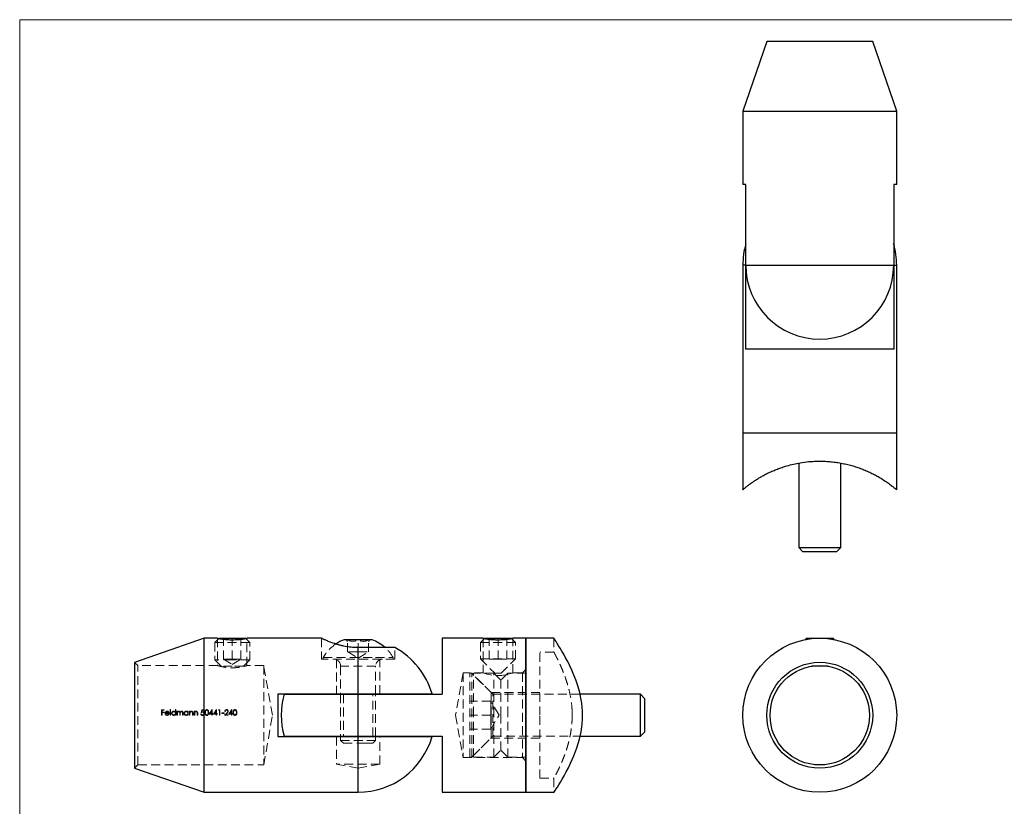
# Model space of a CAD drawing. Units: millimetres. Extents: x 5 to 292, y 5 to 205.
# Drawn here: x 5 to 146, y 93 to 205 of the extents above; entities that cross this region are included whole.
import ezdxf

# ---------------------------------------------------------------- set-up
doc = ezdxf.new("R2010")
doc.units = ezdxf.units.MM
doc.linetypes.add('HIDDEN', pattern=[1.905, 1.27, -0.635])

msp = doc.modelspace()

# ---------------------------------------------------------------- linework, layer by layer
at = {"color": 7, "linetype": 'Continuous', "lineweight": 18}
for p, q in [((292, 205), (5, 205)), ((5, 205), (5, 5))]:
    msp.add_line(p, q, dxfattribs=at)
at = {"color": 7, "linetype": 'Continuous', "lineweight": 25}
for p, q in [((111.82, 201.9), (108.39, 191.94)), ((119.39, 201.9), (111.82, 201.9)), ((126.96, 201.9), (119.39, 201.9)), ((130.39, 191.94), (126.96, 201.9)), ((108.39, 191.94), (108.39, 181.44)), ((108.39, 191.94), (130.39, 191.94)), ((130.39, 181.44), (130.39, 191.94)), ((108.82, 181.44), (108.39, 181.44)), ((108.82, 169.94), (108.82, 181.44)), ((130.39, 181.44), (129.96, 181.44)), ((129.96, 181.44), (129.96, 169.94)), ((108.81, 169.94), (108.82, 170.49)), ((129.96, 170.49), (129.97, 169.94)), ((108.39, 169.94), (108.39, 145.94)), ((108.81, 157.94), (108.81, 169.94)), ((108.82, 169.94), (129.96, 169.94)), ((129.97, 169.94), (129.97, 157.94)), ((130.39, 145.94), (130.39, 169.94)), ((129.97, 157.94), (108.81, 157.94)), ((108.39, 145.94), (108.39, 137.85)), ((130.39, 145.94), (108.39, 145.94)), ((130.39, 137.86), (130.39, 145.94)), ((116.39, 141.66), (116.39, 129.59)), ((122.39, 129.59), (122.39, 141.66)), ((116.39, 129.59), (116.99, 128.99)), ((116.39, 129.59), (119.39, 129.59)), ((119.39, 129.59), (122.39, 129.59)), ((121.79, 128.99), (122.39, 129.59)), ((119.39, 128.99), (116.99, 128.99)), ((121.79, 128.99), (119.39, 128.99)), ((31.39, 116.63), (21.42, 113.19)), ((33.29, 116.63), (31.39, 116.63)), ((31.39, 105.63), (31.39, 116.63)), ((33.49, 116.63), (33.46, 116.59)), ((33.49, 116.63), (37.29, 116.63)), ((37.32, 116.59), (37.29, 116.63)), ((48.15, 116.63), (37.49, 116.63)), ((51.41, 116.43), (54.38, 116.43)), ((54.38, 116.43), (55.37, 116.43)), ((71.29, 116.63), (65.39, 116.63)), ((65.39, 116.63), (65.39, 108.63)), ((71.49, 116.63), (71.46, 116.59)), ((71.49, 116.63), (75.29, 116.63)), ((75.32, 116.59), (75.29, 116.63)), ((77.39, 116.63), (75.49, 116.63)), ((81.39, 116.63), (77.39, 116.63)), ((77.39, 116.63), (77.39, 94.63)), ((77.39, 105.63), (77.39, 116.63)), ((117.49, 116.63), (117.29, 116.42)), ((117.49, 116.63), (121.29, 116.63)), ((121.49, 116.42), (121.29, 116.63)), ((53.39, 108.68), (53.39, 115.29)), ((58.64, 115.29), (53.39, 115.29)), ((21.42, 113.19), (21.42, 98.06)), ((120.58, 112.63), (118.2, 112.63)), ((41.89, 108.68), (53.39, 108.68)), ((41.89, 108.68), (41.89, 102.58)), ((42.81, 108.63), (53.39, 108.63)), ((50.89, 108.68), (50.89, 108.63)), ((53.39, 108.68), (63.96, 108.68)), ((53.39, 102.63), (53.39, 108.63)), ((53.39, 108.63), (65.39, 108.63)), ((55.89, 108.63), (55.89, 108.68)), ((93.74, 108.63), (85.12, 108.63)), ((94.34, 108.03), (93.74, 108.63)), ((93.74, 102.63), (93.74, 108.63)), ((94.34, 108.03), (94.34, 103.23)), ((31.39, 94.63), (31.39, 105.63)), ((77.39, 94.63), (77.39, 105.63)), ((93.74, 102.63), (94.34, 103.23)), ((41.89, 102.58), (53.39, 102.58)), ((42.81, 102.63), (53.39, 102.63)), ((50.89, 102.63), (50.89, 102.58)), ((53.39, 102.63), (65.39, 102.63)), ((53.39, 102.58), (63.96, 102.58)), ((55.89, 102.58), (55.89, 102.63)), ((65.39, 102.63), (65.39, 94.63)), ((85.12, 102.63), (93.74, 102.63)), ((21.42, 98.06), (31.39, 94.63)), ((31.39, 94.63), (53.39, 94.63)), ((65.39, 94.63), (77.39, 94.63)), ((77.39, 94.63), (81.39, 94.63))]:
    msp.add_line(p, q, dxfattribs=at)
at = {"color": 8, "linetype": 'Continuous', "lineweight": 25}
for p, q in [((108.81, 169.94), (108.39, 169.94)), ((129.97, 169.94), (130.39, 169.94)), ((53.39, 94.63), (53.39, 102.58))]:
    msp.add_line(p, q, dxfattribs=at)
at = {"color": 7, "linetype": 'HIDDEN', "lineweight": 18}
for p, q in [((33.46, 116.59), (32.89, 116.03)), ((37.89, 116.03), (32.89, 116.03)), ((32.89, 116.03), (32.89, 113.53)), ((33.29, 116.63), (33.29, 112.73)), ((34.14, 113.63), (34.14, 116.63)), ((35.39, 113.63), (35.39, 116.63)), ((36.64, 113.63), (36.64, 116.63)), ((37.89, 116.03), (37.32, 116.59)), ((37.49, 112.72), (37.49, 116.63)), ((37.89, 113.53), (37.89, 116.03)), ((48.14, 116.63), (48.14, 113.63)), ((51.66, 116.43), (51.89, 116.19)), ((51.89, 114.68), (51.89, 116.43)), ((53.39, 114.68), (53.39, 116.43)), ((54.89, 114.68), (54.89, 116.43)), ((54.89, 116.19), (55.12, 116.43)), ((71.46, 116.59), (70.89, 116.03)), ((75.89, 116.03), (70.89, 116.03)), ((70.89, 116.03), (70.89, 113.68)), ((71.29, 116.63), (71.29, 111.68)), ((72.14, 113.63), (72.14, 116.63)), ((73.39, 113.63), (73.39, 116.63)), ((74.64, 113.63), (74.64, 116.63)), ((75.89, 116.03), (75.32, 116.59)), ((75.49, 111.68), (75.49, 116.63)), ((75.89, 113.68), (75.89, 116.03)), ((81.39, 116.63), (81.39, 114.62)), ((53.39, 114.68), (51.89, 114.68)), ((51.91, 114.68), (53.39, 113.78)), ((53.39, 114.68), (54.89, 114.68)), ((53.39, 113.78), (54.88, 114.68)), ((53.39, 114.68), (53.39, 108.68)), ((58.64, 113.63), (58.64, 115.29)), ((79.39, 105.63), (79.39, 114.63)), ((81.4, 114.63), (79.39, 114.63)), ((21.89, 112.73), (21.42, 113.19)), ((21.89, 98.53), (21.89, 112.73)), ((33.29, 112.73), (21.89, 112.73)), ((35.39, 113.53), (32.89, 113.53)), ((32.89, 113.53), (33.79, 112.63)), ((35.39, 112.63), (33.79, 112.63)), ((34.14, 113.63), (34.77, 113.63)), ((34.14, 113.63), (35.39, 112.87)), ((34.77, 113.63), (35.39, 113.63)), ((35.39, 113.63), (36.02, 113.63)), ((35.39, 112.87), (36.64, 113.63)), ((37.89, 113.53), (35.39, 113.53)), ((36.99, 112.63), (35.39, 112.63)), ((36.02, 113.63), (36.64, 113.63)), ((36.99, 112.63), (37.89, 113.53)), ((39.89, 112.73), (37.49, 112.73)), ((39.89, 112.73), (39.89, 98.53)), ((41.14, 105.63), (39.89, 112.73)), ((58.64, 113.63), (48.14, 113.63)), ((48.39, 113.88), (55.89, 113.88)), ((48.39, 113.88), (48.39, 113.63)), ((50.29, 113.63), (50.29, 108.68)), ((55.89, 112.63), (50.89, 112.63)), ((50.89, 112.63), (50.89, 108.68)), ((55.89, 113.88), (58.39, 113.88)), ((55.89, 108.68), (55.89, 112.63)), ((56.49, 108.68), (56.49, 113.63)), ((58.39, 113.63), (58.39, 113.88)), ((75.89, 113.68), (70.89, 113.68)), ((70.89, 113.68), (72.94, 111.63)), ((72.14, 113.63), (73.39, 113.63)), ((73.39, 113.63), (74.64, 113.63)), ((73.84, 111.63), (75.89, 113.68)), ((68.39, 111.68), (67.32, 105.63)), ((68.39, 111.68), (68.39, 99.58)), ((71.29, 111.68), (68.39, 111.68)), ((69.34, 99.63), (69.34, 111.63)), ((69.64, 111.63), (69.34, 111.63)), ((69.64, 99.63), (69.64, 111.63)), ((72.64, 108.63), (69.64, 111.63)), ((69.89, 105.63), (69.89, 111.63)), ((72.79, 111.63), (69.89, 111.63)), ((72.39, 108.88), (69.89, 111.38)), ((72.79, 105.63), (72.79, 111.63)), ((73.79, 110.63), (72.79, 111.63)), ((73.84, 111.63), (72.94, 111.63)), ((74.79, 111.63), (73.79, 110.63)), ((74.79, 105.63), (74.79, 111.63)), ((77.39, 111.63), (74.79, 111.63)), ((76.89, 111.68), (75.49, 111.68)), ((77.39, 112.18), (76.89, 111.68)), ((76.89, 111.68), (76.89, 99.58)), ((73.79, 105.63), (73.79, 110.63)), ((50.89, 108.63), (50.89, 102.63)), ((51.29, 108.63), (51.29, 102.63)), ((53.39, 102.63), (53.39, 108.63)), ((55.49, 102.63), (55.49, 108.63)), ((55.89, 102.63), (55.89, 108.63)), ((72.39, 105.63), (72.39, 108.88)), ((79.39, 108.88), (72.39, 108.88)), ((72.64, 102.63), (72.64, 108.63)), ((85.12, 108.63), (72.64, 108.63)), ((72.34, 107.63), (69.34, 107.63)), ((72.34, 106.63), (72.34, 107.63)), ((73.54, 105.63), (72.34, 107.63)), ((25.68, 106.42), (25.29, 106.42)), ((25.29, 106.42), (25.29, 105.63)), ((25.29, 105.63), (25.37, 105.63)), ((25.37, 106.09), (25.37, 106.34)), ((25.37, 106.34), (25.68, 106.34)), ((25.68, 106.09), (25.37, 106.09)), ((25.37, 105.63), (25.37, 106.01)), ((25.37, 106.01), (25.68, 106.01)), ((25.68, 106.34), (25.68, 106.42)), ((25.68, 106.01), (25.68, 106.09)), ((25.85, 105.9), (26.37, 105.9)), ((26.3, 105.97), (25.86, 105.97)), ((26.34, 105.78), (26.28, 105.81)), ((26.58, 106.44), (26.51, 106.44)), ((26.51, 106.44), (26.51, 105.63)), ((26.51, 105.63), (26.58, 105.63)), ((26.58, 105.63), (26.58, 106.44)), ((27.26, 106.44), (27.26, 106.09)), ((27.33, 106.44), (27.26, 106.44)), ((27.26, 105.73), (27.26, 105.63)), ((27.26, 105.63), (27.33, 105.63)), ((27.33, 105.63), (27.33, 106.44)), ((27.56, 106.21), (27.49, 106.21)), ((27.49, 106.21), (27.49, 105.63)), ((27.49, 105.63), (27.56, 105.63)), ((27.56, 106.1), (27.56, 106.21)), ((27.56, 105.63), (27.56, 105.87)), ((27.89, 105.92), (27.89, 105.63)), ((27.89, 105.63), (27.96, 105.63)), ((27.96, 105.63), (27.96, 105.85)), ((28.29, 105.94), (28.29, 105.63)), ((28.29, 105.63), (28.36, 105.63)), ((28.36, 105.63), (28.36, 105.94)), ((29.04, 106.21), (29.04, 106.1)), ((29.11, 106.21), (29.04, 106.21)), ((29.04, 105.73), (29.04, 105.63)), ((29.04, 105.63), (29.11, 105.63)), ((29.11, 105.63), (29.11, 106.21)), ((29.34, 106.21), (29.27, 106.21)), ((29.27, 106.21), (29.27, 105.63)), ((29.27, 105.63), (29.34, 105.63)), ((29.34, 106.1), (29.34, 106.21)), ((29.34, 105.63), (29.34, 105.83)), ((29.71, 105.9), (29.71, 105.63)), ((29.71, 105.63), (29.78, 105.63)), ((29.78, 105.63), (29.78, 105.92)), ((30.02, 106.21), (29.94, 106.21)), ((29.94, 106.21), (29.94, 105.63)), ((29.94, 105.63), (30.02, 105.63)), ((30.02, 106.1), (30.02, 106.21)), ((30.02, 105.63), (30.02, 105.83)), ((30.38, 105.9), (30.38, 105.63)), ((30.38, 105.63), (30.45, 105.63)), ((30.45, 105.63), (30.45, 105.92)), ((30.95, 105.83), (30.88, 105.83)), ((31.04, 106.42), (30.96, 106.02)), ((31.37, 106.42), (31.04, 106.42)), ((31.06, 106.13), (31.1, 106.34)), ((31.1, 106.34), (31.37, 106.34)), ((31.37, 106.34), (31.37, 106.42)), ((32.53, 106.44), (32.09, 105.81)), ((32.09, 105.81), (32.47, 105.81)), ((32.23, 105.89), (32.47, 106.23)), ((32.47, 105.89), (32.23, 105.89)), ((32.47, 106.23), (32.47, 105.89)), ((32.47, 105.81), (32.47, 105.63)), ((32.47, 105.63), (32.54, 105.63)), ((32.54, 106.44), (32.53, 106.44)), ((32.54, 105.89), (32.54, 106.44)), ((32.63, 105.89), (32.54, 105.89)), ((32.54, 105.63), (32.54, 105.81)), ((32.54, 105.81), (32.63, 105.81)), ((32.63, 105.81), (32.63, 105.89)), ((33.14, 106.44), (32.7, 105.81)), ((32.7, 105.81), (33.08, 105.81)), ((32.84, 105.89), (33.08, 106.23)), ((33.08, 105.89), (32.84, 105.89)), ((33.08, 106.23), (33.08, 105.89)), ((33.08, 105.81), (33.08, 105.63)), ((33.08, 105.63), (33.15, 105.63)), ((33.15, 106.44), (33.14, 106.44)), ((33.15, 105.89), (33.15, 106.44)), ((33.24, 105.89), (33.15, 105.89)), ((33.15, 105.63), (33.15, 105.81)), ((33.15, 105.81), (33.24, 105.81)), ((33.24, 105.81), (33.24, 105.89)), ((33.48, 106.42), (33.44, 106.34)), ((33.44, 106.34), (33.56, 106.34)), ((33.63, 106.42), (33.48, 106.42)), ((33.56, 106.34), (33.56, 105.63)), ((33.56, 105.63), (33.63, 105.63)), ((33.63, 105.63), (33.63, 106.42)), ((34.23, 105.97), (33.92, 105.97)), ((33.92, 105.97), (33.92, 105.89)), ((33.92, 105.89), (34.23, 105.89)), ((34.23, 105.89), (34.23, 105.97)), ((34.6, 105.95), (34.29, 105.63)), ((34.29, 105.63), (34.83, 105.63)), ((34.32, 106.17), (34.39, 106.17)), ((34.46, 105.71), (34.66, 105.92)), ((34.83, 105.71), (34.46, 105.71)), ((34.83, 105.63), (34.83, 105.71)), ((35.33, 106.44), (34.9, 105.81)), ((34.9, 105.81), (35.28, 105.81)), ((35.04, 105.89), (35.28, 106.23)), ((35.28, 105.89), (35.04, 105.89)), ((35.28, 106.23), (35.28, 105.89)), ((35.28, 105.81), (35.28, 105.63)), ((35.28, 105.63), (35.35, 105.63)), ((35.35, 106.44), (35.33, 106.44)), ((35.35, 105.89), (35.35, 106.44)), ((35.44, 105.89), (35.35, 105.89)), ((35.35, 105.63), (35.35, 105.81)), ((35.35, 105.81), (35.44, 105.81)), ((35.44, 105.81), (35.44, 105.89)), ((39.89, 98.53), (41.14, 105.63)), ((67.32, 105.63), (68.39, 99.58)), ((72.34, 105.63), (69.34, 105.63)), ((69.89, 99.63), (69.89, 105.63)), ((72.34, 105.63), (72.34, 106.63)), ((72.34, 104.63), (72.34, 105.63)), ((72.34, 103.63), (73.54, 105.63)), ((72.39, 102.38), (72.39, 105.63)), ((72.79, 99.63), (72.79, 105.63)), ((73.79, 100.63), (73.79, 105.63)), ((74.79, 99.63), (74.79, 105.63)), ((79.39, 96.63), (79.39, 105.63)), ((84, 105.59), (83.97, 106.42)), ((72.34, 103.63), (72.34, 104.63)), ((72.34, 103.63), (69.34, 103.63)), ((50.29, 102.58), (50.29, 98.63)), ((50.89, 102.58), (50.89, 102.03)), ((50.89, 102.03), (54.64, 102.03)), ((50.89, 102.03), (51.29, 101.63)), ((51.29, 101.63), (54.44, 101.63)), ((53.39, 102.58), (53.39, 94.63)), ((54.44, 101.63), (55.49, 101.63)), ((54.64, 102.03), (55.89, 102.03)), ((55.49, 101.63), (55.89, 102.03)), ((55.89, 102.03), (55.89, 102.58)), ((56.49, 98.63), (56.49, 102.58)), ((69.64, 99.63), (72.64, 102.63)), ((69.89, 99.88), (72.39, 102.38)), ((72.39, 102.38), (79.39, 102.38)), ((72.64, 102.63), (85.12, 102.63)), ((72.79, 99.63), (73.79, 100.63)), ((73.79, 100.63), (74.79, 99.63)), ((56.49, 98.63), (50.29, 98.63)), ((50.29, 98.63), (53.39, 98.08)), ((53.39, 98.08), (56.49, 98.63)), ((68.39, 99.58), (76.89, 99.58)), ((69.34, 99.63), (69.64, 99.63)), ((69.89, 99.63), (72.79, 99.63)), ((74.79, 99.63), (77.39, 99.63)), ((76.89, 99.58), (77.39, 99.08)), ((21.42, 98.06), (21.89, 98.53)), ((21.89, 98.53), (39.89, 98.53)), ((79.39, 96.63), (81.4, 96.63)), ((81.39, 96.64), (81.39, 94.63))]:
    msp.add_line(p, q, dxfattribs=at)
at = {"color": 7, "linetype": 'Continuous', "lineweight": 25, "flags": 128}
msp.add_lwpolyline([(81.39, 94.63), (81.41, 94.66), (81.47, 94.75), (81.57, 94.9), (81.71, 95.12), (81.88, 95.38), (82.08, 95.7), (82.3, 96.08), (82.55, 96.5), (82.83, 97), (83.13, 97.54), (83.45, 98.14), (83.76, 98.79), (84.23, 99.85), (84.67, 101), (85.03, 102.23), (85.26, 103.28), (85.42, 104.37), (85.47, 105.12), (85.46, 106.22), (85.36, 107.34), (85.25, 108.07), (85.07, 108.89), (84.85, 109.68), (84.52, 110.67), (84.24, 111.38), (83.95, 112.05), (83.65, 112.69), (83.35, 113.3), (83.06, 113.85), (82.79, 114.34), (82.53, 114.79), (82.28, 115.2), (82.06, 115.57), (81.86, 115.89), (81.7, 116.15), (81.56, 116.36), (81.47, 116.51), (81.41, 116.6), (81.39, 116.63), (81.39, 116.63)], dxfattribs=at)
at = {"color": 7, "linetype": 'Continuous', "lineweight": 25}
for radius in [11, 7.57, 7.1]:
    msp.add_circle((119.39, 105.63), radius, dxfattribs=at)
for centre, radius, start, end in [((119.39, 169.94), 11, 163.9025, 180), ((119.39, 169.94), 11, 0, 16.0975), ((119.39, 169.94), 10.57, 180, 0), ((53.39, 111.02), 5.76, 110.1326, 123.5579), ((53.39, 111.02), 5.76, 47.9043, 69.8674), ((53.39, 105.63), 11, 16.0975, 61.4926), ((53.39, 105.63), 11, 164.1734, 195.8266), ((53.39, 105.63), 11, 270, 343.9025)]:
    msp.add_arc(centre, radius, start, end, dxfattribs=at)
at = {"color": 7, "linetype": 'HIDDEN', "lineweight": 18}
for centre, radius, start, end in [((53.39, 111.02), 5.76, 123.5579, 150.2593), ((53.39, 111.02), 5.76, 29.7407, 47.9043), ((49.89, 112.63), 1, 0, 90), ((56.89, 112.63), 1, 90, 180), ((73.39, 117.5), 6.19, 250.1663, 289.8331)]:
    msp.add_arc(centre, radius, start, end, dxfattribs=at)
at = {"color": 7, "linetype": 'Continuous', "lineweight": 25}
for points, knots in [([(108.39, 137.85), (108.39, 137.85), (108.39, 137.85), (108.43, 137.88), (108.51, 137.96), (108.66, 138.08), (108.88, 138.26), (109.2, 138.51), (109.57, 138.79), (110, 139.08), (110.45, 139.38), (110.95, 139.68), (111.49, 139.98), (112.08, 140.27), (112.69, 140.55), (113.33, 140.81), (113.99, 141.05), (114.75, 141.29), (115.62, 141.52), (116.65, 141.72), (117.65, 141.86), (118.59, 141.92), (119.39, 141.94), (120.21, 141.92), (121.03, 141.86), (121.85, 141.76), (122.64, 141.62), (123.41, 141.45), (124.15, 141.26), (124.86, 141.03), (125.55, 140.77), (126.22, 140.5), (126.86, 140.19), (127.46, 139.88), (128.11, 139.51), (128.77, 139.09), (129.39, 138.65), (129.84, 138.3), (130.14, 138.06), (130.3, 137.92), (130.39, 137.85), (130.38, 137.86), (130.37, 137.86)], [0, 0, 0, 0, 0.006431, 0.027248, 0.048228, 0.069366, 0.094645, 0.120144, 0.149922, 0.173812, 0.197893, 0.222153, 0.246558, 0.27037, 0.294297, 0.317052, 0.339655, 0.362378, 0.391468, 0.420863, 0.455153, 0.477503, 0.500021, 0.522977, 0.546116, 0.569602, 0.593271, 0.616201, 0.639279, 0.662626, 0.686106, 0.710961, 0.73603, 0.761304, 0.786741, 0.825333, 0.863902, 0.902484, 0.933383, 0.959433, 0.985784, 1, 1, 1, 1]), ([(33.29, 116.63), (33.29, 116.62), (33.3, 116.62), (33.33, 116.62), (33.37, 116.61), (33.43, 116.6), (33.53, 116.58), (33.65, 116.56), (33.79, 116.54), (33.95, 116.52), (34.14, 116.5), (34.33, 116.47), (34.54, 116.45), (34.77, 116.44), (35, 116.43), (35.23, 116.42), (35.47, 116.42), (35.7, 116.43), (35.93, 116.43), (36.15, 116.45), (36.36, 116.47), (36.56, 116.49), (36.75, 116.51), (36.92, 116.53), (37.07, 116.55), (37.2, 116.57), (37.31, 116.59), (37.4, 116.61), (37.45, 116.62), (37.49, 116.62), (37.49, 116.62), (37.49, 116.62)], [0, 0, 0, 0, 0.0391506, 0.0656782, 0.092594, 0.1061171, 0.1585495, 0.1986213, 0.2121285, 0.2651408, 0.3056583, 0.3193174, 0.3727427, 0.4136063, 0.4273893, 0.4801669, 0.5205392, 0.5341564, 0.5862326, 0.6260393, 0.6394587, 0.6918731, 0.7319228, 0.7454212, 0.79868, 0.8393959, 0.8531244, 0.9064318, 0.947211, 0.9609664, 1, 1, 1, 1]), ([(53.39, 115.29), (53.12, 115.3), (52.71, 115.31), (52.17, 115.37), (51.75, 115.43), (51.3, 115.51), (50.81, 115.63), (50.25, 115.78), (49.78, 115.94), (49.39, 116.09), (49.12, 116.19), (48.87, 116.3), (48.66, 116.39), (48.47, 116.47), (48.33, 116.54), (48.23, 116.58), (48.17, 116.61), (48.14, 116.63), (48.14, 116.62), (48.15, 116.62)], [0, 0, 0, 0, 0.097649, 0.14743, 0.19759, 0.254326, 0.323961, 0.394449, 0.499241, 0.552436, 0.606047, 0.66102, 0.716721, 0.773269, 0.830484, 0.881915, 0.933992, 0.986738, 1, 1, 1, 1]), ([(71.29, 116.63), (71.29, 116.62), (71.3, 116.62), (71.37, 116.61), (71.47, 116.59), (71.55, 116.58), (71.64, 116.56), (71.76, 116.55), (71.92, 116.52), (72.1, 116.5), (72.27, 116.48), (72.45, 116.46), (72.67, 116.45), (72.93, 116.43), (73.18, 116.42), (73.42, 116.42), (73.68, 116.43), (73.9, 116.43), (74.12, 116.45), (74.28, 116.46), (74.44, 116.47), (74.58, 116.49), (74.72, 116.5), (74.85, 116.52), (75.01, 116.54), (75.15, 116.56), (75.27, 116.58), (75.36, 116.6), (75.44, 116.61), (75.48, 116.62), (75.49, 116.63), (75.49, 116.62), (75.49, 116.62)], [0, 0, 0, 0, 0.037682, 0.1059869, 0.1320875, 0.1583677, 0.185109, 0.2120405, 0.2514815, 0.2984906, 0.3192325, 0.3423492, 0.3962718, 0.4272993, 0.4667179, 0.5102758, 0.5340765, 0.5861253, 0.6126557, 0.6393761, 0.6654691, 0.6917395, 0.7184656, 0.7453801, 0.7684303, 0.822173, 0.8530781, 0.876142, 0.9299494, 0.9609152, 0.987044, 1, 1, 1, 1])]:
    msp.add_open_spline(points, degree=3, knots=knots, dxfattribs=at)
at = {"color": 7, "linetype": 'HIDDEN', "lineweight": 18}
for points, knots in [([(51.89, 116.43), (51.99, 116.37), (52.15, 116.29), (52.37, 116.22), (52.57, 116.19), (52.79, 116.19), (53.02, 116.25), (53.22, 116.33), (53.33, 116.39), (53.39, 116.43)], [0, 0, 0, 0, 0.2160387, 0.3271985, 0.4398583, 0.5934145, 0.7521028, 0.8754836, 1, 1, 1, 1]), ([(54.89, 116.43), (54.8, 116.38), (54.64, 116.29), (54.38, 116.21), (54.11, 116.18), (53.85, 116.22), (53.6, 116.31), (53.46, 116.39), (53.39, 116.43)], [0, 0, 0, 0, 0.183462, 0.34978, 0.515775, 0.689342, 0.863331, 1, 1, 1, 1]), ([(81.4, 114.62), (81.39, 114.62), (81.39, 114.63), (81.42, 114.58), (81.48, 114.46), (81.56, 114.3), (81.66, 114.11), (81.83, 113.79), (82.02, 113.39), (82.26, 112.88), (82.5, 112.34), (82.8, 111.59), (83.09, 110.8), (83.31, 110.11), (83.52, 109.37), (83.75, 108.37), (83.91, 107.3), (83.99, 106.37), (83.99, 105.88), (84, 105.63)], [0, 0, 0, 0, 0.0119279, 0.0733025, 0.1232605, 0.1698471, 0.2167439, 0.2601035, 0.3517328, 0.3987301, 0.4538923, 0.5404539, 0.6264242, 0.6692947, 0.716016, 0.8064909, 0.8962345, 0.9478721, 1, 1, 1, 1]), ([(33.29, 112.73), (33.3, 112.72), (33.31, 112.72), (33.36, 112.71), (33.43, 112.69), (33.52, 112.66), (33.64, 112.63), (33.78, 112.6), (33.94, 112.56), (34.12, 112.53), (34.24, 112.5), (34.34, 112.49), (34.47, 112.47), (34.63, 112.45), (34.78, 112.43), (34.98, 112.42), (35.21, 112.41), (35.45, 112.41), (35.67, 112.41), (35.93, 112.43), (36.25, 112.46), (36.55, 112.5), (36.75, 112.54), (36.92, 112.58), (37.06, 112.61), (37.17, 112.64), (37.24, 112.66), (37.31, 112.67), (37.39, 112.7), (37.44, 112.71), (37.48, 112.72), (37.49, 112.72), (37.49, 112.72)], [0, 0, 0, 0, 0.051543, 0.090969, 0.104266, 0.155785, 0.19514, 0.208401, 0.261224, 0.301577, 0.315177, 0.32856, 0.355438, 0.38272, 0.410422, 0.424346, 0.476765, 0.516899, 0.530443, 0.581078, 0.632783, 0.684134, 0.736511, 0.749773, 0.78995, 0.830769, 0.844531, 0.857856, 0.898257, 0.93936, 0.953232, 1, 1, 1, 1]), ([(25.85, 106.11), (25.83, 106.08), (25.81, 106.05), (25.79, 105.98), (25.78, 105.95), (25.78, 105.91)], [0, 0, 0, 0, 0.5, 0.5, 1, 1, 1, 1]), ([(25.78, 105.91), (25.78, 105.87), (25.79, 105.84), (25.82, 105.76), (25.84, 105.73), (25.89, 105.67), (25.92, 105.65), (26, 105.62), (26.04, 105.62), (26.07, 105.61)], [0, 0, 0, 0, 0.25, 0.25, 0.5, 0.5, 0.75, 0.75, 1, 1, 1, 1]), ([(26.08, 106.22), (26.03, 106.21), (25.99, 106.21), (25.91, 106.17), (25.88, 106.14), (25.85, 106.11)], [0, 0, 0, 0, 0.5, 0.5, 1, 1, 1, 1]), ([(26.07, 105.69), (26.04, 105.69), (26.01, 105.69), (25.96, 105.71), (25.93, 105.73), (25.89, 105.77), (25.88, 105.79), (25.86, 105.84), (25.86, 105.87), (25.85, 105.9)], [0, 0, 0, 0, 0.25, 0.25, 0.5, 0.5, 0.75, 0.75, 1, 1, 1, 1]), ([(25.93, 106.09), (25.95, 106.11), (25.97, 106.12), (26.03, 106.14), (26.05, 106.14), (26.08, 106.14)], [0, 0, 0, 0, 0.5, 0.5, 1, 1, 1, 1]), ([(26.28, 105.81), (26.26, 105.77), (26.23, 105.74), (26.15, 105.7), (26.11, 105.69), (26.07, 105.69)], [0, 0, 0, 0, 0.5, 0.5, 1, 1, 1, 1]), ([(26.07, 105.61), (26.13, 105.62), (26.18, 105.63), (26.26, 105.67), (26.28, 105.69), (26.31, 105.73), (26.33, 105.75), (26.34, 105.78)], [0, 0, 0, 0, 0.5, 0.5, 0.75, 0.75, 1, 1, 1, 1]), ([(26.31, 106.1), (26.28, 106.14), (26.25, 106.17), (26.17, 106.21), (26.12, 106.21), (26.08, 106.22)], [0, 0, 0, 0, 0.5, 0.5, 1, 1, 1, 1]), ([(26.08, 106.14), (26.13, 106.14), (26.18, 106.13), (26.24, 106.08), (26.26, 106.06), (26.29, 106.02), (26.29, 106), (26.3, 105.97)], [0, 0, 0, 0, 0.5, 0.5, 0.75, 0.75, 1, 1, 1, 1]), ([(26.37, 105.9), (26.37, 105.94), (26.37, 105.97), (26.35, 106.04), (26.33, 106.07), (26.31, 106.1)], [0, 0, 0, 0, 0.5, 0.5, 1, 1, 1, 1]), ([(27.02, 106.22), (26.98, 106.21), (26.94, 106.21), (26.87, 106.18), (26.84, 106.16), (26.78, 106.1), (26.76, 106.07), (26.73, 106), (26.72, 105.96), (26.72, 105.92)], [0, 0, 0, 0, 0.25, 0.25, 0.5, 0.5, 0.75, 0.75, 1, 1, 1, 1]), ([(26.72, 105.92), (26.72, 105.88), (26.73, 105.84), (26.76, 105.76), (26.78, 105.73), (26.84, 105.68), (26.87, 105.65), (26.94, 105.62), (26.98, 105.62), (27.02, 105.61)], [0, 0, 0, 0, 0.25, 0.25, 0.5, 0.5, 0.75, 0.75, 1, 1, 1, 1]), ([(26.79, 105.92), (26.79, 105.95), (26.8, 105.98), (26.82, 106.03), (26.84, 106.06), (26.88, 106.1), (26.91, 106.12), (26.96, 106.14), (26.99, 106.14), (27.02, 106.14)], [0, 0, 0, 0, 0.25, 0.25, 0.5, 0.5, 0.75, 0.75, 1, 1, 1, 1]), ([(27.02, 105.69), (26.99, 105.69), (26.96, 105.69), (26.91, 105.71), (26.88, 105.73), (26.84, 105.77), (26.82, 105.8), (26.8, 105.86), (26.79, 105.89), (26.79, 105.92)], [0, 0, 0, 0, 0.25, 0.25, 0.5, 0.5, 0.75, 0.75, 1, 1, 1, 1]), ([(27.26, 106.09), (27.23, 106.13), (27.2, 106.16), (27.12, 106.21), (27.07, 106.21), (27.02, 106.22)], [0, 0, 0, 0, 0.5, 0.5, 1, 1, 1, 1]), ([(27.02, 106.14), (27.06, 106.14), (27.09, 106.14), (27.14, 106.12), (27.17, 106.1), (27.21, 106.06), (27.23, 106.03), (27.25, 105.98), (27.26, 105.94), (27.26, 105.91)], [0, 0, 0, 0, 0.25, 0.25, 0.5, 0.5, 0.75, 0.75, 1, 1, 1, 1]), ([(27.26, 105.91), (27.26, 105.88), (27.25, 105.85), (27.23, 105.8), (27.21, 105.77), (27.17, 105.73), (27.14, 105.71), (27.08, 105.69), (27.05, 105.69), (27.02, 105.69)], [0, 0, 0, 0, 0.25, 0.25, 0.5, 0.5, 0.75, 0.75, 1, 1, 1, 1]), ([(27.02, 105.61), (27.07, 105.62), (27.11, 105.62), (27.19, 105.66), (27.23, 105.69), (27.26, 105.73)], [0, 0, 0, 0, 0.5, 0.5, 1, 1, 1, 1]), ([(27.64, 106.19), (27.64, 106.18), (27.63, 106.18), (27.62, 106.17), (27.61, 106.16), (27.61, 106.16), (27.6, 106.15), (27.59, 106.14), (27.57, 106.12), (27.56, 106.1)], [0, 0, 0, 0, 0.0000289225, 0.0000289225, 0.0000289225, 0.0000578906, 0.0000578906, 0.0000578906, 0.0001155201, 0.0001155201, 0.0001155201, 0.0001155201]), ([(27.56, 105.87), (27.56, 105.9), (27.56, 105.93), (27.57, 105.99), (27.58, 106.02), (27.61, 106.08), (27.63, 106.1), (27.69, 106.13), (27.72, 106.14), (27.75, 106.14)], [0, 0, 0, 0, 0.25, 0.25, 0.5, 0.5, 0.75, 0.75, 1, 1, 1, 1]), ([(27.76, 106.22), (27.75, 106.21), (27.74, 106.21), (27.73, 106.21), (27.72, 106.21), (27.71, 106.21), (27.7, 106.21), (27.68, 106.2), (27.66, 106.19), (27.64, 106.19)], [0, 0, 0, 0, 0.0000311782, 0.0000311782, 0.0000311782, 0.0000624552, 0.0000624552, 0.0000624552, 0.0001246316, 0.0001246316, 0.0001246316, 0.0001246316]), ([(27.75, 106.14), (27.78, 106.14), (27.8, 106.14), (27.84, 106.11), (27.86, 106.09), (27.88, 106.05), (27.88, 106.02), (27.89, 105.97), (27.89, 105.95), (27.89, 105.92)], [0, 0, 0, 0, 0.25, 0.25, 0.5, 0.5, 0.75, 0.75, 1, 1, 1, 1]), ([(27.95, 106.08), (27.93, 106.11), (27.91, 106.15), (27.85, 106.2), (27.81, 106.21), (27.76, 106.22)], [0, 0, 0, 0, 0.5, 0.5, 1, 1, 1, 1]), ([(28.16, 106.22), (28.14, 106.21), (28.12, 106.21), (28.07, 106.2), (28.05, 106.19), (28, 106.15), (27.97, 106.11), (27.95, 106.08)], [0, 0, 0, 0, 0.25, 0.25, 0.5, 0.5, 1, 1, 1, 1]), ([(27.96, 105.85), (27.96, 105.88), (27.96, 105.92), (27.97, 105.98), (27.97, 106.01), (28, 106.07), (28.03, 106.1), (28.08, 106.13), (28.11, 106.14), (28.15, 106.14)], [0, 0, 0, 0, 0.25, 0.25, 0.5, 0.5, 0.75, 0.75, 1, 1, 1, 1]), ([(28.15, 106.14), (28.17, 106.14), (28.2, 106.14), (28.24, 106.12), (28.26, 106.1), (28.28, 106.06), (28.28, 106.03), (28.29, 105.99), (28.29, 105.96), (28.29, 105.94)], [0, 0, 0, 0, 0.25, 0.25, 0.5, 0.5, 0.75, 0.75, 1, 1, 1, 1]), ([(28.36, 105.94), (28.36, 106), (28.35, 106.07), (28.31, 106.15), (28.28, 106.18), (28.23, 106.21), (28.19, 106.21), (28.16, 106.22)], [0, 0, 0, 0, 0.5, 0.5, 0.75, 0.75, 1, 1, 1, 1]), ([(28.8, 106.22), (28.76, 106.21), (28.73, 106.21), (28.65, 106.18), (28.62, 106.16), (28.56, 106.1), (28.54, 106.07), (28.51, 106), (28.5, 105.96), (28.5, 105.92)], [0, 0, 0, 0, 0.25, 0.25, 0.5, 0.5, 0.75, 0.75, 1, 1, 1, 1]), ([(28.5, 105.92), (28.5, 105.88), (28.51, 105.84), (28.54, 105.76), (28.56, 105.73), (28.62, 105.68), (28.65, 105.65), (28.72, 105.62), (28.76, 105.62), (28.8, 105.61)], [0, 0, 0, 0, 0.25, 0.25, 0.5, 0.5, 0.75, 0.75, 1, 1, 1, 1]), ([(28.57, 105.92), (28.57, 105.95), (28.58, 105.98), (28.6, 106.03), (28.62, 106.06), (28.66, 106.1), (28.69, 106.12), (28.74, 106.14), (28.77, 106.14), (28.81, 106.14)], [0, 0, 0, 0, 0.25, 0.25, 0.5, 0.5, 0.75, 0.75, 1, 1, 1, 1]), ([(28.8, 105.69), (28.77, 105.69), (28.74, 105.69), (28.69, 105.71), (28.66, 105.73), (28.62, 105.77), (28.6, 105.8), (28.58, 105.86), (28.57, 105.89), (28.57, 105.92)], [0, 0, 0, 0, 0.25, 0.25, 0.5, 0.5, 0.75, 0.75, 1, 1, 1, 1]), ([(29.04, 106.1), (29.01, 106.13), (28.98, 106.17), (28.9, 106.21), (28.85, 106.21), (28.8, 106.22)], [0, 0, 0, 0, 0.5, 0.5, 1, 1, 1, 1]), ([(29.04, 105.91), (29.04, 105.88), (29.03, 105.85), (29.01, 105.8), (28.99, 105.77), (28.95, 105.73), (28.92, 105.71), (28.87, 105.69), (28.84, 105.69), (28.8, 105.69)], [0, 0, 0, 0, 0.25, 0.25, 0.5, 0.5, 0.75, 0.75, 1, 1, 1, 1]), ([(28.8, 105.61), (28.85, 105.62), (28.89, 105.62), (28.97, 105.66), (29.01, 105.69), (29.04, 105.73)], [0, 0, 0, 0, 0.5, 0.5, 1, 1, 1, 1]), ([(28.81, 106.14), (28.84, 106.14), (28.87, 106.14), (28.92, 106.12), (28.95, 106.1), (28.99, 106.06), (29.01, 106.03), (29.03, 105.98), (29.04, 105.94), (29.04, 105.91)], [0, 0, 0, 0, 0.25, 0.25, 0.5, 0.5, 0.75, 0.75, 1, 1, 1, 1]), ([(29.56, 106.22), (29.52, 106.21), (29.48, 106.21), (29.4, 106.17), (29.37, 106.13), (29.34, 106.1)], [0, 0, 0, 0, 0.5, 0.5, 1, 1, 1, 1]), ([(29.34, 105.83), (29.34, 105.85), (29.34, 105.86), (29.34, 105.87), (29.34, 105.89), (29.35, 105.9), (29.35, 105.91), (29.35, 105.94), (29.35, 105.97), (29.36, 105.99)], [0, 0, 0, 0, 0.0000391176, 0.0000391176, 0.0000391176, 0.0000782468, 0.0000782468, 0.0000782468, 0.0001565766, 0.0001565766, 0.0001565766, 0.0001565766]), ([(29.36, 105.99), (29.37, 106.03), (29.39, 106.07), (29.46, 106.13), (29.51, 106.14), (29.55, 106.14)], [0, 0, 0, 0, 0.5, 0.5, 1, 1, 1, 1]), ([(29.55, 106.14), (29.59, 106.14), (29.62, 106.14), (29.68, 106.1), (29.69, 106.06), (29.7, 106.03)], [0, 0, 0, 0, 0.5, 0.5, 1, 1, 1, 1]), ([(29.78, 105.92), (29.78, 105.96), (29.78, 105.99), (29.77, 106.06), (29.76, 106.09), (29.72, 106.15), (29.7, 106.18), (29.63, 106.21), (29.6, 106.21), (29.56, 106.22)], [0, 0, 0, 0, 0.25, 0.25, 0.5, 0.5, 0.75, 0.75, 1, 1, 1, 1]), ([(29.7, 106.03), (29.7, 106.02), (29.71, 106.01), (29.71, 106), (29.71, 105.99), (29.71, 105.98), (29.71, 105.96), (29.71, 105.94), (29.71, 105.92), (29.71, 105.9)], [0, 0, 0, 0, 0.0000332108, 0.0000332108, 0.0000332108, 0.000066326, 0.000066326, 0.000066326, 0.0001324719, 0.0001324719, 0.0001324719, 0.0001324719]), ([(30.24, 106.22), (30.19, 106.21), (30.15, 106.21), (30.07, 106.17), (30.04, 106.13), (30.02, 106.1)], [0, 0, 0, 0, 0.5, 0.5, 1, 1, 1, 1]), ([(30.02, 105.83), (30.02, 105.85), (30.02, 105.86), (30.02, 105.87), (30.02, 105.89), (30.02, 105.9), (30.02, 105.91), (30.02, 105.94), (30.02, 105.97), (30.03, 105.99)], [0, 0, 0, 0, 0.0000391176, 0.0000391176, 0.0000391176, 0.0000782468, 0.0000782468, 0.0000782468, 0.0001565766, 0.0001565766, 0.0001565766, 0.0001565766]), ([(30.03, 105.99), (30.04, 106.03), (30.06, 106.07), (30.13, 106.13), (30.18, 106.14), (30.22, 106.14)], [0, 0, 0, 0, 0.5, 0.5, 1, 1, 1, 1]), ([(30.22, 106.14), (30.26, 106.14), (30.29, 106.14), (30.35, 106.1), (30.36, 106.06), (30.37, 106.03)], [0, 0, 0, 0, 0.5, 0.5, 1, 1, 1, 1]), ([(30.45, 105.92), (30.45, 105.96), (30.45, 105.99), (30.44, 106.06), (30.43, 106.09), (30.39, 106.15), (30.37, 106.18), (30.31, 106.21), (30.27, 106.21), (30.24, 106.22)], [0, 0, 0, 0, 0.25, 0.25, 0.5, 0.5, 0.75, 0.75, 1, 1, 1, 1]), ([(30.37, 106.03), (30.38, 106.02), (30.38, 106.01), (30.38, 106), (30.38, 105.99), (30.38, 105.98), (30.38, 105.96), (30.38, 105.94), (30.38, 105.92), (30.38, 105.9)], [0, 0, 0, 0, 0.0000332108, 0.0000332108, 0.0000332108, 0.000066326, 0.000066326, 0.000066326, 0.0001324719, 0.0001324719, 0.0001324719, 0.0001324719]), ([(30.88, 105.83), (30.89, 105.8), (30.89, 105.77), (30.92, 105.71), (30.94, 105.69), (30.98, 105.65), (31.01, 105.63), (31.06, 105.61), (31.09, 105.61), (31.12, 105.6)], [0, 0, 0, 0, 0.25, 0.25, 0.5, 0.5, 0.75, 0.75, 1, 1, 1, 1]), ([(31.13, 105.69), (31.09, 105.69), (31.05, 105.7), (31, 105.74), (30.98, 105.75), (30.96, 105.79), (30.96, 105.81), (30.95, 105.83)], [0, 0, 0, 0, 0.5, 0.5, 0.75, 0.75, 1, 1, 1, 1]), ([(31.15, 106.14), (31.14, 106.14), (31.13, 106.14), (31.13, 106.14), (31.12, 106.14), (31.11, 106.14), (31.1, 106.14), (31.09, 106.14), (31.07, 106.13), (31.06, 106.13)], [0, 0, 0, 0, 0.0000238111, 0.0000238111, 0.0000238111, 0.00004765112, 0.00004765112, 0.00004765112, 0.00009511965, 0.00009511965, 0.00009511965, 0.00009511965]), ([(31.12, 105.6), (31.16, 105.61), (31.2, 105.61), (31.27, 105.64), (31.3, 105.66), (31.35, 105.71), (31.37, 105.74), (31.39, 105.81), (31.4, 105.85), (31.4, 105.88)], [0, 0, 0, 0, 0.25, 0.25, 0.5, 0.5, 0.75, 0.75, 1, 1, 1, 1]), ([(31.33, 105.89), (31.33, 105.86), (31.32, 105.83), (31.3, 105.79), (31.29, 105.76), (31.25, 105.73), (31.23, 105.71), (31.18, 105.69), (31.15, 105.69), (31.13, 105.69)], [0, 0, 0, 0, 0.25, 0.25, 0.5, 0.5, 0.75, 0.75, 1, 1, 1, 1]), ([(31.14, 106.06), (31.19, 106.06), (31.24, 106.05), (31.29, 106), (31.31, 105.98), (31.32, 105.94), (31.33, 105.91), (31.33, 105.89)], [0, 0, 0, 0, 0.5, 0.5, 0.75, 0.75, 1, 1, 1, 1]), ([(31.4, 105.88), (31.4, 105.92), (31.4, 105.95), (31.37, 106.01), (31.35, 106.04), (31.31, 106.09), (31.28, 106.11), (31.22, 106.14), (31.18, 106.14), (31.15, 106.14)], [0, 0, 0, 0, 0.25, 0.25, 0.5, 0.5, 0.75, 0.75, 1, 1, 1, 1]), ([(31.75, 106.44), (31.7, 106.44), (31.65, 106.42), (31.58, 106.37), (31.55, 106.33), (31.51, 106.25), (31.5, 106.21), (31.48, 106.11), (31.48, 106.07), (31.48, 106.02)], [0, 0, 0, 0, 0.25, 0.25, 0.5, 0.5, 0.75, 0.75, 1, 1, 1, 1]), ([(31.48, 106.02), (31.48, 105.93), (31.49, 105.83), (31.55, 105.71), (31.58, 105.67), (31.65, 105.62), (31.7, 105.61), (31.75, 105.6)], [0, 0, 0, 0, 0.5, 0.5, 0.75, 0.75, 1, 1, 1, 1]), ([(31.55, 106.02), (31.55, 106.09), (31.55, 106.17), (31.6, 106.27), (31.62, 106.3), (31.66, 106.33), (31.68, 106.34), (31.71, 106.35), (31.73, 106.36), (31.75, 106.36)], [0, 0, 0, 0, 0.5, 0.5, 0.75, 0.75, 0.875, 0.875, 1, 1, 1, 1]), ([(31.75, 105.69), (31.71, 105.69), (31.68, 105.7), (31.62, 105.74), (31.6, 105.77), (31.57, 105.84), (31.56, 105.88), (31.55, 105.95), (31.55, 105.99), (31.55, 106.02)], [0, 0, 0, 0, 0.25, 0.25, 0.5, 0.5, 0.75, 0.75, 1, 1, 1, 1]), ([(32.02, 106.02), (32.02, 106.07), (32.02, 106.11), (32, 106.21), (31.99, 106.25), (31.95, 106.34), (31.92, 106.37), (31.84, 106.43), (31.79, 106.44), (31.75, 106.44)], [0, 0, 0, 0, 0.25, 0.25, 0.5, 0.5, 0.75, 0.75, 1, 1, 1, 1]), ([(31.75, 106.36), (31.77, 106.36), (31.79, 106.35), (31.82, 106.34), (31.84, 106.33), (31.88, 106.3), (31.9, 106.27), (31.94, 106.17), (31.95, 106.09), (31.95, 106.02)], [0, 0, 0, 0, 0.125, 0.125, 0.25, 0.25, 0.5, 0.5, 1, 1, 1, 1]), ([(31.75, 105.6), (31.79, 105.61), (31.84, 105.62), (31.92, 105.67), (31.95, 105.71), (32.01, 105.83), (32.02, 105.93), (32.02, 106.02)], [0, 0, 0, 0, 0.25, 0.25, 0.5, 0.5, 1, 1, 1, 1]), ([(31.92, 105.82), (31.91, 105.79), (31.89, 105.75), (31.83, 105.7), (31.79, 105.69), (31.75, 105.69)], [0, 0, 0, 0, 0.5, 0.5, 1, 1, 1, 1]), ([(34.58, 106.44), (34.54, 106.44), (34.51, 106.43), (34.45, 106.41), (34.42, 106.39), (34.37, 106.34), (34.35, 106.31), (34.33, 106.24), (34.32, 106.21), (34.32, 106.17)], [0, 0, 0, 0, 0.25, 0.25, 0.5, 0.5, 0.75, 0.75, 1, 1, 1, 1]), ([(34.39, 106.17), (34.4, 106.22), (34.41, 106.27), (34.46, 106.32), (34.48, 106.34), (34.53, 106.35), (34.55, 106.36), (34.58, 106.36)], [0, 0, 0, 0, 0.5, 0.5, 0.75, 0.75, 1, 1, 1, 1]), ([(34.82, 106.2), (34.82, 106.23), (34.81, 106.27), (34.79, 106.32), (34.77, 106.35), (34.73, 106.39), (34.7, 106.41), (34.64, 106.43), (34.61, 106.44), (34.58, 106.44)], [0, 0, 0, 0, 0.25, 0.25, 0.5, 0.5, 0.75, 0.75, 1, 1, 1, 1]), ([(34.58, 106.36), (34.62, 106.36), (34.66, 106.34), (34.71, 106.3), (34.73, 106.28), (34.74, 106.24), (34.75, 106.22), (34.75, 106.2)], [0, 0, 0, 0, 0.5, 0.5, 0.75, 0.75, 1, 1, 1, 1]), ([(34.75, 106.2), (34.75, 106.17), (34.74, 106.15), (34.72, 106.1), (34.71, 106.08), (34.67, 106.02), (34.63, 105.99), (34.6, 105.95)], [0, 0, 0, 0, 0.25, 0.25, 0.5, 0.5, 1, 1, 1, 1]), ([(34.66, 105.92), (34.7, 105.96), (34.73, 106), (34.78, 106.07), (34.8, 106.09), (34.81, 106.15), (34.82, 106.18), (34.82, 106.2)], [0, 0, 0, 0, 0.5, 0.5, 0.75, 0.75, 1, 1, 1, 1]), ([(35.78, 106.44), (35.73, 106.44), (35.68, 106.42), (35.61, 106.37), (35.58, 106.33), (35.54, 106.25), (35.53, 106.21), (35.51, 106.11), (35.51, 106.07), (35.51, 106.02)], [0, 0, 0, 0, 0.25, 0.25, 0.5, 0.5, 0.75, 0.75, 1, 1, 1, 1]), ([(35.51, 106.02), (35.51, 105.93), (35.52, 105.83), (35.58, 105.71), (35.61, 105.67), (35.68, 105.62), (35.73, 105.61), (35.78, 105.6)], [0, 0, 0, 0, 0.5, 0.5, 0.75, 0.75, 1, 1, 1, 1]), ([(35.58, 106.02), (35.58, 106.09), (35.58, 106.17), (35.63, 106.27), (35.65, 106.3), (35.69, 106.33), (35.71, 106.34), (35.74, 106.35), (35.76, 106.36), (35.78, 106.36)], [0, 0, 0, 0, 0.5, 0.5, 0.75, 0.75, 0.875, 0.875, 1, 1, 1, 1]), ([(35.78, 105.69), (35.74, 105.69), (35.71, 105.7), (35.65, 105.74), (35.63, 105.77), (35.6, 105.84), (35.59, 105.88), (35.58, 105.95), (35.58, 105.99), (35.58, 106.02)], [0, 0, 0, 0, 0.25, 0.25, 0.5, 0.5, 0.75, 0.75, 1, 1, 1, 1]), ([(36.05, 106.02), (36.05, 106.07), (36.05, 106.11), (36.03, 106.21), (36.02, 106.25), (35.98, 106.34), (35.95, 106.37), (35.87, 106.43), (35.82, 106.44), (35.78, 106.44)], [0, 0, 0, 0, 0.25, 0.25, 0.5, 0.5, 0.75, 0.75, 1, 1, 1, 1]), ([(35.78, 106.36), (35.8, 106.36), (35.82, 106.35), (35.85, 106.34), (35.87, 106.33), (35.91, 106.3), (35.93, 106.27), (35.97, 106.17), (35.98, 106.09), (35.98, 106.02)], [0, 0, 0, 0, 0.125, 0.125, 0.25, 0.25, 0.5, 0.5, 1, 1, 1, 1]), ([(35.78, 105.6), (35.82, 105.61), (35.87, 105.62), (35.95, 105.67), (35.98, 105.71), (36.04, 105.83), (36.05, 105.93), (36.05, 106.02)], [0, 0, 0, 0, 0.25, 0.25, 0.5, 0.5, 1, 1, 1, 1]), ([(35.95, 105.82), (35.94, 105.79), (35.92, 105.75), (35.86, 105.7), (35.82, 105.69), (35.78, 105.69)], [0, 0, 0, 0, 0.5, 0.5, 1, 1, 1, 1]), ([(84, 105.63), (83.99, 105.25), (83.97, 104.6), (83.87, 103.69), (83.72, 102.74), (83.52, 101.89), (83.3, 101.09), (83.11, 100.52), (82.92, 99.98), (82.72, 99.45), (82.5, 98.92), (82.28, 98.42), (82.04, 97.9), (81.79, 97.39), (81.57, 96.96), (81.45, 96.73), (81.39, 96.63), (81.4, 96.63), (81.4, 96.64)], [0, 0, 0, 0, 0.077327, 0.134913, 0.193136, 0.283962, 0.330564, 0.385275, 0.430715, 0.476363, 0.535845, 0.5958, 0.644641, 0.733963, 0.823049, 0.9067, 0.969018, 1, 1, 1, 1])]:
    msp.add_open_spline(points, degree=3, knots=knots, dxfattribs=at)
for points in [[(25.86, 105.97), (25.88, 106.02), (25.9, 106.06), (25.93, 106.09)], [(30.96, 106.02), (31.02, 106.04), (31.08, 106.06), (31.14, 106.06)], [(31.95, 106.02), (31.95, 105.95), (31.94, 105.89), (31.92, 105.82)], [(35.98, 106.02), (35.98, 105.95), (35.97, 105.89), (35.95, 105.82)]]:
    msp.add_open_spline(points, degree=3, dxfattribs=at)

doc.saveas('drawing.dxf')
